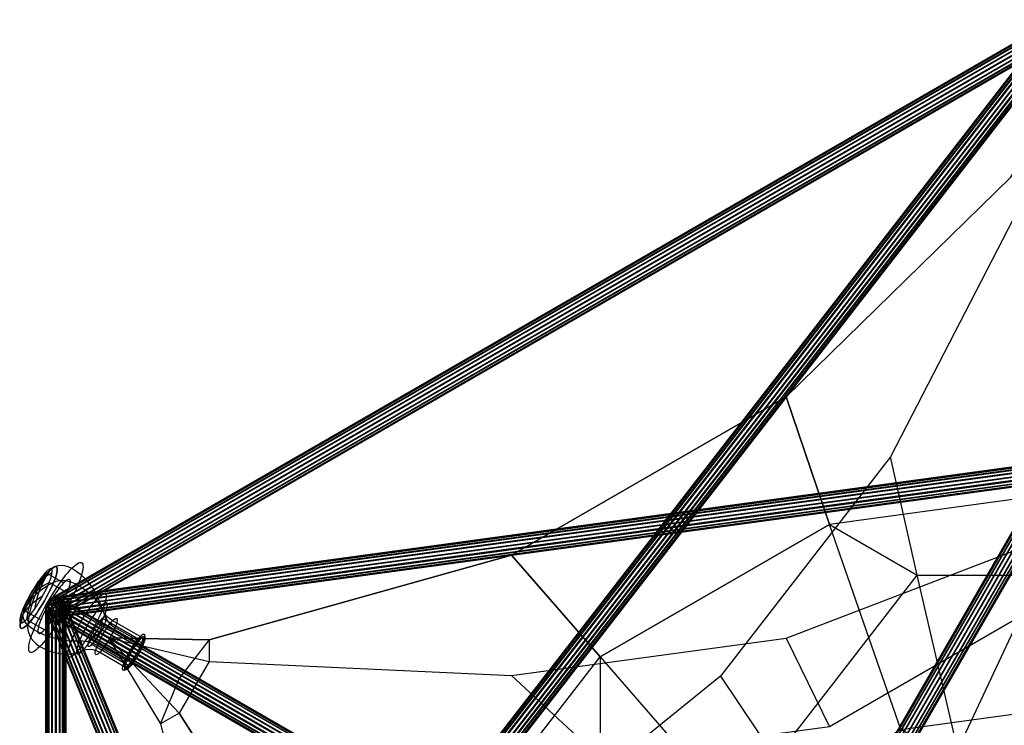
# Model space of a CAD drawing. Extents: x -4904 to 6523, y -5017 to 6265.
# Drawn here: x -1014 to 1366, y 1980 to 3686 of the extents above; entities that cross this region are included whole.
import ezdxf

# ---------------------------------------------------------------- set-up
doc = ezdxf.new("R2010")
doc.units = 0
doc.header["$LTSCALE"] = 350
doc.header["$MEASUREMENT"] = 0
doc.layers.add('IKO_L', color=7, linetype='CONTINUOUS')

msp = doc.modelspace()

# ---------------------------------------------------------------- linework, layer by layer
at = {"layer": 'IKO_L'}
for p, q in [((1498.5, 2297), (944, 1976.9)), ((-672.6, 1984.1), (-798.3, 2192)), ((-484.8, 1248.9), (-672.6, 1984.1))]:
    msp.add_line(p, q, dxfattribs=at)
for points in [[(-798.7, 2191.5), (-555.8, 2186.5), (174.9, 2391.4), (838.7, 2774.6), (1381.4, 3304.9), (1498.6, 3517.8)], [(1498.4, 3517.7), (1381.3, 3304.9), (838.6, 2774.6), (174.8, 2391.3), (-555.8, 2186.5), (-798.7, 2191.4)], [(1498.6, 3517.7), (1426.2, 3279), (1090.8, 2629), (680.5, 2099.2), (229, 1733.1), (78.8, 1684.5)], [(174.8, 2391.3), (389.4, 2145.8), (943.9, 2465.9), (838.6, 2774.6)], [(838.7, 2774.6), (944, 2466), (389.5, 2145.8), (174.9, 2391.4)], [(680.5, 2099.2), (813.2, 1901), (1155.9, 2343.5), (1090.8, 2629)], [(-798.8, 2191.4), (-555.8, 2134.8), (174.7, 2100.3), (838.6, 2190.8), (1381.2, 2398.9), (1498.4, 2504.7)], [(78.8, 45.5), (228.9, 215.8), (680.5, 863.8), (1090.7, 1574.4), (1426.1, 2289.5), (1498.5, 2504.6)], [(-798.8, 2191.4), (-628.3, 2009.4), (-233, 1393.9), (20.6, 773.9), (111.7, 199.9), (78.8, 45.6)], [(-798.7, 2191.6), (-628.1, 2093.1), (-232.8, 1864.9), (20.8, 1718.5), (112.1, 1665.8), (79.1, 1684.8)], [(-798.7, 2191.5), (-673, 1983.6), (-484.9, 1248.5), (-484.8, 481.9), (-672.6, -253.3), (-798.3, -461.2)], [(78.8, 45.7), (111.8, 200), (20.6, 774), (-232.9, 1394.2), (-628.1, 2009.6), (-798.6, 2191.7)], [(838.6, 2190.8), (943.9, 1976.8), (389.4, 1901.2), (174.7, 2100.3)]]:
    msp.add_lwpolyline(points, dxfattribs=at)
for points in [[(1155.8, 2343.5), (1841.2, 2343.5), (2053, 2465.9), (1498.5, 2541.6), (944, 2465.9)], [(-628.2, 2092.9), (-555.8, 2186.4), (-555.8, 2134.8), (-628.2, 2009.4), (-673, 1983.5)], [(-164.9, 1185.3), (46.9, 1703.3), (389.5, 2145.8), (389.5, 1901.3), (46.8, 1307.7)], [(1115.8, 1970), (1498.5, 2022.2), (1881.1, 1970), (1735, 1885.5), (1262, 1885.5)]]:
    msp.add_lwpolyline(points, close=True, dxfattribs=at)
at = {"layer": 'IKO_L', "flags": 128}
for points in [[(-936.7, 2357.8), (-937.9, 2358.2), (-939.4, 2358.1), (-941.1, 2357.4), (-943.1, 2356.3), (-945.3, 2354.7), (-947.8, 2352.6), (-950.4, 2350.1), (-953.3, 2347.2), (-956.3, 2343.8), (-959.4, 2340), (-962.6, 2335.9), (-965.9, 2331.4), (-969.3, 2326.7), (-972.8, 2321.7), (-976.2, 2316.5), (-979.6, 2311.1), (-983, 2305.5), (-986.3, 2299.9), (-989.5, 2294.2), (-992.6, 2288.5), (-995.6, 2282.9), (-998.4, 2277.3), (-1001, 2271.8), (-1003.4, 2266.5), (-1005.6, 2261.4), (-1007.5, 2256.5), (-1009.2, 2251.9), (-1010.7, 2247.7), (-1011.8, 2243.7), (-1012.7, 2240.2), (-1013.2, 2237), (-1013.5, 2234.3), (-1013.5, 2232), (-1013.1, 2230.1), (-1012.5, 2228.8), (-1011.6, 2227.9), (-1010.4, 2227.6), (-1008.9, 2227.7), (-1007.2, 2228.3), (-1005.2, 2229.4), (-1003, 2231), (-1000.5, 2233.1), (-997.8, 2235.6), (-995, 2238.6), (-992, 2242), (-988.9, 2245.7), (-985.7, 2249.9), (-982.3, 2254.3), (-978.9, 2259.1), (-975.5, 2264.1), (-972.1, 2269.3), (-968.7, 2274.7), (-965.3, 2280.2), (-962, 2285.9), (-958.8, 2291.5), (-955.7, 2297.2), (-952.7, 2302.9), (-949.9, 2308.5), (-947.3, 2314), (-944.9, 2319.3), (-942.7, 2324.4), (-940.7, 2329.2), (-939, 2333.8), (-937.6, 2338.1), (-936.5, 2342.1), (-935.6, 2345.6), (-935, 2348.8), (-934.8, 2351.5), (-934.8, 2353.8), (-935.1, 2355.6), (-935.8, 2357), (-936.7, 2357.8)], [(-924.8, 2363.5), (-926.5, 2363.9), (-928.6, 2363.5), (-931.2, 2362.3), (-934.2, 2360.3), (-937.5, 2357.6), (-941.2, 2354), (-945.1, 2349.8), (-949.3, 2344.9), (-953.7, 2339.4), (-958.3, 2333.3), (-962.9, 2326.7), (-967.7, 2319.8), (-972.4, 2312.5), (-977, 2305), (-981.6, 2297.2), (-986, 2289.4), (-990.2, 2281.6), (-994.1, 2273.9), (-997.8, 2266.3), (-1001.1, 2259), (-1004.1, 2252), (-1006.7, 2245.4), (-1008.8, 2239.3), (-1010.5, 2233.8), (-1011.7, 2228.9), (-1012.5, 2224.6), (-1012.7, 2221), (-1012.5, 2218.2), (-1011.7, 2216.1), (-1010.5, 2214.9), (-1008.8, 2214.4), (-1006.7, 2214.8), (-1004.1, 2216), (-1001.1, 2218), (-997.8, 2220.8), (-994.1, 2224.3), (-990.2, 2228.6), (-986, 2233.5), (-981.6, 2239), (-977, 2245.1), (-972.4, 2251.6), (-967.7, 2258.6), (-962.9, 2265.9), (-958.3, 2273.4), (-953.7, 2281.1), (-949.3, 2288.9), (-945.1, 2296.8), (-941.2, 2304.5), (-937.5, 2312), (-934.2, 2319.4), (-931.2, 2326.4), (-928.6, 2332.9), (-926.5, 2339), (-924.8, 2344.6), (-923.6, 2349.5), (-922.8, 2353.8), (-922.6, 2357.4), (-922.8, 2360.2), (-923.6, 2362.2), (-924.8, 2363.5)], [(-1010.5, 2214.9), (-1011.7, 2216.1), (-1012.5, 2218.2), (-1012.7, 2221), (-1012.5, 2224.6), (-1011.7, 2228.9), (-1010.5, 2233.8), (-1008.8, 2239.3), (-1006.7, 2245.4), (-1004.1, 2252), (-1001.1, 2259), (-997.8, 2266.3), (-994.1, 2273.9), (-990.2, 2281.6), (-986, 2289.4), (-981.6, 2297.2), (-977, 2305), (-972.4, 2312.5), (-967.7, 2319.8), (-962.9, 2326.7), (-958.3, 2333.3), (-953.7, 2339.4), (-949.3, 2344.9), (-945.1, 2349.8), (-941.2, 2354), (-937.5, 2357.6), (-934.2, 2360.3), (-931.2, 2362.3), (-928.6, 2363.5), (-926.5, 2363.9), (-924.8, 2363.5), (-923.6, 2362.2), (-922.8, 2360.2), (-922.6, 2357.4), (-922.8, 2353.8), (-923.6, 2349.5), (-924.8, 2344.6), (-926.5, 2339), (-928.6, 2332.9), (-931.2, 2326.4), (-934.2, 2319.4), (-937.5, 2312), (-941.2, 2304.5), (-945.1, 2296.8), (-949.3, 2288.9), (-953.7, 2281.1), (-958.3, 2273.4), (-962.9, 2265.9), (-967.7, 2258.6), (-972.4, 2251.6), (-977, 2245.1), (-981.6, 2239), (-986, 2233.5), (-990.2, 2228.6), (-994.1, 2224.3), (-997.8, 2220.8), (-1001.1, 2218), (-1004.1, 2216), (-1006.7, 2214.8), (-1008.8, 2214.4), (-1010.5, 2214.9)], [(-788.8, 2233), (-796.5, 2238.3), (-803.4, 2244.8), (-809.3, 2252.2), (-813.8, 2260.3), (-816.9, 2268.7), (-821.2, 2282.3), (-826.9, 2295.5), (-834.2, 2308.3), (-842.8, 2320.5), (-852.5, 2331.9), (-863.3, 2342.3), (-875.1, 2351.6), (-887.6, 2359.7), (-896, 2363.7), (-904.7, 2366.1), (-913.4, 2366.9), (-921.6, 2366.1), (-929.2, 2363.6), (-935.8, 2359.5), (-941.2, 2354), (-953.1, 2338.3), (-963.6, 2321.5), (-972.7, 2303.7), (-980.4, 2285), (-986.5, 2265.4), (-991.1, 2245.2), (-994.1, 2224.3), (-994.4, 2215.9), (-993.1, 2207.3), (-990, 2198.6), (-985.5, 2190.4), (-979.6, 2182.8), (-972.6, 2176.2), (-964.8, 2170.8), (-951.7, 2164.1), (-938.3, 2158.8), (-924.7, 2155.2), (-911.2, 2153.1), (-897.8, 2152.6), (-884.9, 2153.8), (-872.5, 2156.5), (-861, 2160.9), (-853.5, 2163.2), (-845.3, 2164), (-836.8, 2163.1), (-828.3, 2160.7), (-820, 2156.7), (-753.9, 2118.5), (-751.1, 2118), (-749.3, 2119.6), (-749.4, 2122.3), (-751.4, 2124.6), (-839.4, 2175.4), (-831.6, 2183.8), (-825.1, 2193.4), (-819.9, 2203.8), (-826.7, 2198), (-834.9, 2193.1), (-844.3, 2189.1), (-756.4, 2138.3), (-754.9, 2137.1), (-754.3, 2135.7), (-754.7, 2134.6), (-756, 2134), (-757.9, 2134.1), (-759.8, 2134.8), (-825.8, 2173), (-834.2, 2177.2), (-843.1, 2180.5), (-852.1, 2182.8), (-860.9, 2183.9), (-869.3, 2183.9), (-880.7, 2183.4), (-892.7, 2183.8), (-905.1, 2185.1), (-917.7, 2187.3), (-930.4, 2190.5), (-943, 2194.5), (-955.5, 2199.3), (-967.6, 2204.8), (-979.3, 2211.1), (-986.1, 2215.5), (-992.2, 2220.5), (-997.2, 2225.7), (-1001.2, 2231.2), (-1003.9, 2236.7), (-1005.3, 2242.1), (-1005.4, 2247.3), (-1004.1, 2252), (-998.3, 2265.1), (-990.8, 2277.4), (-981.8, 2288.9), (-971.3, 2299.7), (-959.3, 2309.5), (-945.9, 2318.4), (-931.2, 2326.4), (-925.6, 2328.6), (-919.2, 2330), (-912, 2330.5), (-904.3, 2329.9), (-896.4, 2328.6), (-888.4, 2326.3), (-880.5, 2323.2), (-873.1, 2319.4), (-862, 2312.5), (-851.7, 2305.1), (-842.2, 2297.2), (-833.7, 2289), (-826.3, 2280.5), (-820, 2271.8), (-814.9, 2263.1), (-811.1, 2254.3), (-808.6, 2245.7), (-806.4, 2239.6), (-802.5, 2233.4), (-797.2, 2227.4), (-790.6, 2221.8), (-782.9, 2216.7), (-716.9, 2178.6), (-715.4, 2177.4), (-714.8, 2176), (-715.2, 2174.9), (-716.5, 2174.3), (-718.3, 2174.3), (-720.3, 2175.1), (-808.2, 2225.9), (-810.6, 2217.9), (-814.5, 2210.5), (-819.9, 2203.8), (-816.2, 2215.1), (-813.9, 2227.1), (-813.1, 2239.6), (-725.2, 2188.8), (-722.4, 2188.3), (-720.6, 2189.9), (-720.7, 2192.6), (-722.7, 2194.8)], [(-988.6, 2157), (-990.1, 2158.4), (-991.2, 2160.6), (-991.7, 2163.7), (-991.8, 2167.5), (-991.3, 2172), (-990.4, 2177.3), (-988.9, 2183.3), (-987, 2189.8), (-984.6, 2197), (-981.8, 2204.6), (-978.6, 2212.7), (-975, 2221.2), (-970.9, 2230.1), (-966.6, 2239.2), (-961.9, 2248.5), (-957, 2258), (-951.8, 2267.5), (-946.4, 2276.9), (-940.9, 2286.3), (-935.3, 2295.5), (-929.6, 2304.5), (-923.9, 2313.2), (-918.1, 2321.6), (-912.5, 2329.5), (-907, 2336.9), (-901.6, 2343.8), (-896.3, 2350), (-891.4, 2355.7), (-886.7, 2360.6), (-882.2, 2364.8), (-878.1, 2368.3), (-874.4, 2370.9), (-871.1, 2372.8), (-868.2, 2373.8), (-865.7, 2374.1), (-863.7, 2373.5), (-862.2, 2372), (-861.1, 2369.8), (-860.6, 2366.7), (-860.5, 2362.9), (-861, 2358.4), (-861.9, 2353.1), (-863.4, 2347.2), (-865.3, 2340.6), (-867.7, 2333.5), (-870.5, 2325.8), (-873.7, 2317.7), (-877.4, 2309.2), (-881.4, 2300.3), (-885.8, 2291.2), (-890.4, 2281.9), (-895.3, 2272.5), (-900.5, 2263), (-905.9, 2253.5), (-911.4, 2244.1), (-917, 2234.9), (-922.7, 2225.9), (-928.5, 2217.2), (-934.2, 2208.8), (-939.8, 2200.9), (-945.4, 2193.5), (-950.7, 2186.7), (-956, 2180.4), (-960.9, 2174.8), (-965.7, 2169.8), (-970.1, 2165.6), (-974.2, 2162.2), (-977.9, 2159.5), (-981.2, 2157.6), (-984.1, 2156.6), (-986.6, 2156.4), (-988.6, 2157)], [(-893, 2332.6), (-894.2, 2333), (-895.7, 2332.9), (-897.4, 2332.2), (-899.4, 2331.1), (-901.7, 2329.5), (-904.1, 2327.4), (-906.8, 2324.9), (-909.6, 2321.9), (-912.6, 2318.6), (-915.7, 2314.8), (-919, 2310.7), (-922.3, 2306.2), (-925.7, 2301.5), (-929.1, 2296.5), (-932.5, 2291.3), (-935.9, 2285.9), (-939.3, 2280.3), (-942.6, 2274.7), (-945.9, 2269), (-949, 2263.3), (-951.9, 2257.6), (-954.7, 2252.1), (-957.3, 2246.6), (-959.7, 2241.3), (-961.9, 2236.2), (-963.9, 2231.3), (-965.6, 2226.7), (-967, 2222.4), (-968.1, 2218.5), (-969, 2214.9), (-969.6, 2211.8), (-969.8, 2209), (-969.8, 2206.7), (-969.5, 2204.9), (-968.9, 2203.6), (-967.9, 2202.7), (-966.7, 2202.4), (-965.3, 2202.5), (-963.5, 2203.1), (-961.5, 2204.2), (-959.3, 2205.8), (-956.8, 2207.9), (-954.2, 2210.4), (-951.4, 2213.4), (-948.4, 2216.8), (-945.2, 2220.5), (-942, 2224.7), (-938.7, 2229.1), (-935.3, 2233.8), (-931.9, 2238.8), (-928.4, 2244.1), (-925, 2249.5), (-921.6, 2255), (-918.3, 2260.6), (-915.1, 2266.3), (-912, 2272), (-909, 2277.7), (-906.2, 2283.3), (-903.6, 2288.7), (-901.2, 2294), (-899, 2299.2), (-897.1, 2304), (-895.4, 2308.6), (-894, 2312.9), (-892.8, 2316.8), (-891.9, 2320.4), (-891.4, 2323.6), (-891.1, 2326.3), (-891.1, 2328.6), (-891.5, 2330.4), (-892.1, 2331.7), (-893, 2332.6)], [(-895.2, 2145.3), (-896.5, 2146.6), (-897.2, 2148.7), (-897.4, 2151.6), (-897.2, 2155.2), (-896.4, 2159.7), (-895.2, 2164.8), (-893.4, 2170.5), (-891.2, 2176.7), (-888.6, 2183.5), (-885.5, 2190.7), (-882.1, 2198.3), (-878.3, 2206.1), (-874.2, 2214), (-869.9, 2222), (-865.4, 2230.1), (-860.7, 2238.1), (-855.9, 2245.8), (-851, 2253.4), (-846.2, 2260.5), (-841.4, 2267.3), (-836.7, 2273.5), (-832.1, 2279.2), (-827.8, 2284.2), (-823.7, 2288.6), (-820, 2292.2), (-816.5, 2295.1), (-813.5, 2297.2), (-810.8, 2298.4), (-808.6, 2298.8), (-806.9, 2298.4), (-805.6, 2297.1), (-804.9, 2295), (-804.6, 2292.1), (-804.9, 2288.4), (-805.6, 2284), (-806.9, 2278.9), (-808.6, 2273.1), (-810.8, 2266.9), (-813.5, 2260.1), (-816.5, 2252.9), (-820, 2245.4), (-823.7, 2237.6), (-827.8, 2229.6), (-832.1, 2221.6), (-836.7, 2213.5), (-841.4, 2205.6), (-846.2, 2197.8), (-851, 2190.3), (-855.9, 2183.1), (-860.7, 2176.4), (-865.4, 2170.1), (-869.9, 2164.4), (-874.2, 2159.4), (-878.3, 2155), (-882.1, 2151.4), (-885.5, 2148.5), (-888.6, 2146.5), (-891.2, 2145.2), (-893.4, 2144.8), (-895.2, 2145.3)], [(-803.3, 2276.6), (-804.8, 2277), (-806.7, 2276.5), (-809.1, 2275.3), (-811.8, 2273.4), (-814.9, 2270.7), (-818.3, 2267.3), (-821.9, 2263.2), (-825.7, 2258.6), (-829.8, 2253.4), (-833.9, 2247.6), (-838.1, 2241.6), (-842.3, 2235.1), (-846.4, 2228.4), (-850.5, 2221.5), (-854.4, 2214.5), (-858.1, 2207.6), (-861.6, 2200.7), (-864.8, 2194), (-867.7, 2187.6), (-870.2, 2181.5), (-872.3, 2175.8), (-874, 2170.7), (-875.3, 2166), (-876.1, 2162), (-876.4, 2158.7), (-876.3, 2156.1), (-875.7, 2154.1), (-874.6, 2153), (-873.1, 2152.6), (-871.1, 2153.1), (-868.8, 2154.3), (-866, 2156.2), (-863, 2158.9), (-859.6, 2162.3), (-855.9, 2166.4), (-852.1, 2171.1), (-848.1, 2176.3), (-843.9, 2182), (-839.8, 2188.1), (-835.6, 2194.5), (-831.4, 2201.2), (-827.3, 2208.1), (-823.4, 2215.1), (-819.7, 2222), (-816.2, 2228.9), (-813, 2235.6), (-810.2, 2242), (-807.6, 2248.1), (-805.5, 2253.8), (-803.8, 2259), (-802.6, 2263.6), (-801.8, 2267.6), (-801.5, 2270.9), (-801.6, 2273.6), (-802.2, 2275.5), (-803.3, 2276.6)], [(-847.5, 2170.7), (-848.2, 2171.6), (-848.6, 2173.3), (-848.4, 2175.7), (-847.8, 2178.7), (-846.8, 2182.3), (-845.4, 2186.4), (-843.5, 2190.9), (-841.3, 2195.8), (-838.8, 2200.9), (-836.1, 2206.2), (-833.1, 2211.5), (-830.1, 2216.7), (-826.9, 2221.7), (-823.7, 2226.4), (-820.5, 2230.7), (-817.6, 2234.6), (-814.7, 2237.9), (-812.1, 2240.6), (-809.8, 2242.6), (-807.8, 2243.9), (-806.2, 2244.5), (-805, 2244.3), (-804.2, 2243.3), (-803.9, 2241.7), (-804.1, 2239.3), (-804.7, 2236.3), (-805.7, 2232.7), (-807.1, 2228.6), (-809, 2224), (-811.1, 2219.1), (-813.6, 2214), (-816.4, 2208.8), (-819.4, 2203.5), (-822.4, 2198.3), (-825.6, 2193.3), (-828.8, 2188.6), (-831.9, 2184.2), (-834.9, 2180.4), (-837.8, 2177.1), (-840.4, 2174.4), (-842.7, 2172.3), (-844.7, 2171.1), (-846.3, 2170.5), (-847.5, 2170.7)], [(-829.6, 2151.1), (-830.5, 2152.1), (-830.9, 2153.8), (-830.8, 2156.3), (-830.3, 2159.4), (-829.4, 2163), (-828, 2167.3), (-826.3, 2172), (-824.1, 2177.1), (-821.6, 2182.5), (-818.8, 2188.1), (-815.8, 2193.9), (-812.6, 2199.6), (-809.2, 2205.3), (-805.8, 2210.7), (-802.3, 2216), (-798.9, 2220.8), (-795.5, 2225.2), (-792.3, 2229.2), (-789.4, 2232.4), (-786.6, 2235.1), (-784.2, 2237.1), (-782.2, 2238.3), (-780.4, 2238.8), (-779.2, 2238.6), (-778.3, 2237.6), (-777.9, 2235.9), (-777.9, 2233.5), (-778.4, 2230.4), (-779.4, 2226.7), (-780.7, 2222.5), (-782.5, 2217.7), (-784.7, 2212.6), (-787.2, 2207.2), (-789.9, 2201.6), (-793, 2195.9), (-796.2, 2190.1), (-799.6, 2184.5), (-803, 2179), (-806.5, 2173.7), (-809.9, 2168.9), (-813.3, 2164.5), (-816.4, 2160.6), (-819.4, 2157.3), (-822.1, 2154.6), (-824.6, 2152.6), (-826.6, 2151.4), (-828.3, 2150.9), (-829.6, 2151.1)], [(-763.5, 2113), (-764.4, 2114), (-764.8, 2115.7), (-764.8, 2118.1), (-764.3, 2121.2), (-763.3, 2124.9), (-761.9, 2129.1), (-760.2, 2133.8), (-758, 2138.9), (-755.5, 2144.3), (-752.7, 2150), (-749.7, 2155.7), (-746.5, 2161.4), (-743.2, 2167.1), (-739.7, 2172.6), (-736.2, 2177.8), (-732.8, 2182.7), (-729.5, 2187.1), (-726.3, 2191), (-723.3, 2194.3), (-720.6, 2196.9), (-718.1, 2198.9), (-716.1, 2200.2), (-714.4, 2200.7), (-713.1, 2200.4), (-712.2, 2199.4), (-711.8, 2197.7), (-711.9, 2195.3), (-712.4, 2192.2), (-713.3, 2188.5), (-714.7, 2184.3), (-716.5, 2179.5), (-718.6, 2174.5), (-721.1, 2169.1), (-723.9, 2163.4), (-726.9, 2157.7), (-730.1, 2152), (-733.5, 2146.3), (-736.9, 2140.8), (-740.4, 2135.6), (-743.8, 2130.7), (-747.2, 2126.3), (-750.4, 2122.4), (-753.3, 2119.1), (-756.1, 2116.5), (-758.5, 2114.5), (-760.5, 2113.2), (-762.2, 2112.7), (-763.5, 2113)], [(-717.1, 2193.5), (-718.3, 2193.7), (-719.9, 2193.1), (-721.9, 2191.8), (-724.2, 2189.8), (-726.8, 2187.1), (-729.6, 2183.8), (-732.6, 2179.9), (-735.8, 2175.6), (-738.9, 2170.9), (-742.1, 2165.9), (-745.2, 2160.7), (-748.2, 2155.4), (-750.9, 2150.1), (-753.4, 2145), (-755.6, 2140.2), (-757.4, 2135.6), (-758.9, 2131.5), (-759.9, 2127.9), (-760.5, 2124.9), (-760.6, 2122.5), (-760.3, 2120.8), (-759.5, 2119.9), (-758.3, 2119.7), (-756.7, 2120.3), (-754.7, 2121.6), (-752.4, 2123.6), (-749.8, 2126.3), (-747, 2129.6), (-744, 2133.4), (-740.9, 2137.8), (-737.7, 2142.5), (-734.5, 2147.5), (-731.4, 2152.7), (-728.5, 2158), (-725.7, 2163.2), (-723.2, 2168.4), (-721, 2173.2), (-719.2, 2177.8), (-717.8, 2181.9), (-716.7, 2185.5), (-716.1, 2188.5), (-716, 2190.9), (-716.3, 2192.5), (-717.1, 2193.5)], [(-758.2, 2114.5), (-759, 2115.5), (-759.3, 2117.3), (-759.2, 2119.9), (-758.5, 2123.2), (-757.4, 2127.2), (-755.8, 2131.6), (-753.8, 2136.6), (-751.4, 2142), (-748.7, 2147.6), (-745.7, 2153.3), (-742.5, 2159.1), (-739.1, 2164.8), (-735.6, 2170.3), (-732.1, 2175.4), (-728.7, 2180.2), (-725.4, 2184.4), (-722.3, 2188), (-719.5, 2191), (-716.9, 2193.2), (-714.8, 2194.6), (-713, 2195.2), (-711.7, 2195), (-710.8, 2194), (-710.5, 2192.1), (-710.6, 2189.6), (-711.3, 2186.2), (-712.4, 2182.3), (-714, 2177.8), (-716, 2172.8), (-718.4, 2167.5), (-721.1, 2161.9), (-724.1, 2156.1), (-727.4, 2150.4), (-730.8, 2144.7), (-734.2, 2139.2), (-737.7, 2134), (-741.1, 2129.3), (-744.4, 2125.1), (-747.5, 2121.5), (-750.4, 2118.5), (-752.9, 2116.3), (-755.1, 2114.8), (-756.8, 2114.3), (-758.2, 2114.5)]]:
    msp.add_lwpolyline(points, close=True, dxfattribs=at)
for points in [[(-938.1, 2358.2), (-947.6, 2343.7), (-956, 2328.3), (-963.3, 2312.2), (-969.4, 2295.5), (-974.4, 2278.1), (-978.1, 2260.2)], [(-907.3, 2324.3), (-951, 2349.6), (-960.9, 2335.5), (-969.8, 2320.6), (-977.6, 2305), (-984.2, 2288.6), (-989.8, 2271.7), (-994.1, 2254.2), (-997.3, 2236.2), (-953.6, 2211)], [(-935, 2349.1), (-945.3, 2342.8), (-954.8, 2335.9), (-963.6, 2328.4), (-971.6, 2320.3), (-978.7, 2311.6), (-985, 2302.4), (-990.4, 2292.7)], [(-970.1, 2325.5), (-979.7, 2311), (-988.1, 2295.6), (-995.3, 2279.5), (-1001.5, 2262.8), (-1006.4, 2245.4), (-1010.2, 2227.6)], [(-898.6, 2300.2), (-942.3, 2325.4), (-953.2, 2319.1), (-963.3, 2312.2), (-972.6, 2304.8), (-981, 2296.9), (-988.6, 2288.5), (-995.3, 2279.5), (-1001.1, 2270.2), (-1006, 2260.4), (-962.4, 2235.2)], [(-957.9, 2293.1), (-968.4, 2286.3), (-978, 2279.1), (-986.9, 2271.4), (-994.8, 2263.3), (-1001.9, 2254.8), (-1008.1, 2245.9), (-1013.3, 2236.6)]]:
    msp.add_lwpolyline(points, dxfattribs=at)
at = {"layer": 'IKO_L'}
for points in [[(389.5, 2145.8, 0), (733.1, 1749, 0), (1115.8, 1970, 0), (944, 2465.9, 0)], [(813.1, 1901, 0), (1025.4, 1580.1, 0), (1262, 1885.5, 0), (1155.8, 2343.5, 0)]]:
    msp.add_polyline3d(points, dxfattribs=at)

# ---------------------------------------------------------------- meshes
mesh = msp.add_polymesh((2, 16), dxfattribs=dict(at, n_close=True))
for k, corner in enumerate([(1485.3, 3683.1), (1487.3, 3686.1), (1491.2, 3685.9), (1496.3, 3682.6), (1501.8, 3676.6), (1506.9, 3668.9), (1510.8, 3660.6), (1512.9, 3653), (1513, 3647.3), (1510.9, 3644.3), (1507.1, 3644.4), (1502, 3647.8), (1496.5, 3653.7), (1491.4, 3661.5), (1487.5, 3669.7), (1485.3, 3677.3), (-939.5, 2283.4), (-937.4, 2286.4), (-933.6, 2286.2), (-928.5, 2282.9), (-923, 2276.9), (-917.9, 2269.2), (-914, 2260.9), (-911.8, 2253.4), (-911.8, 2247.6), (-913.8, 2244.6), (-917.7, 2244.8), (-922.8, 2248.1), (-928.3, 2254.1), (-933.4, 2261.8), (-937.3, 2270.1), (-939.4, 2277.7)]):
    mesh.set_mesh_vertex(divmod(k, 16), corner)
mesh = msp.add_polymesh((2, 16), dxfattribs=dict(at, n_close=True))
for k, corner in enumerate([(1499.3, 3681.3), (1491.4, 3683.5), (1484.6, 3682.9), (1480.1, 3679.6), (1478.5, 3674.2), (1480.1, 3667.4), (1484.6, 3660.3), (1491.4, 3653.9), (1499.3, 3649.3), (1507.3, 3647), (1514, 3647.6), (1518.5, 3650.9), (1520.1, 3656.3), (1518.5, 3663.1), (1514, 3670.2), (1507.3, 3676.6), (0.6, 1747), (-7.3, 1749.2), (-14.1, 1748.7), (-18.6, 1745.4), (-20.2, 1740), (-18.6, 1733.2), (-14.1, 1726), (-7.3, 1719.6), (0.6, 1715), (8.6, 1712.8), (15.3, 1713.4), (19.8, 1716.6), (21.4, 1722.1), (19.8, 1728.9), (15.3, 1736), (8.6, 1742.4)]):
    mesh.set_mesh_vertex(divmod(k, 16), corner)
mesh = msp.add_polymesh((2, 16), dxfattribs=dict(at, n_close=True))
for k, corner in enumerate([(-940.1, 2273.2), (-938, 2281.2), (-934.1, 2286.7), (-929.1, 2289), (-923.5, 2287.7), (-918.4, 2282.9), (-914.5, 2275.4), (-912.4, 2266.4), (-912.3, 2257.2), (-914.4, 2249.2), (-918.3, 2243.7), (-923.3, 2241.4), (-928.8, 2242.7), (-933.9, 2247.5), (-937.9, 2255), (-940, 2264), (1484.6, 2603.7), (1486.6, 2611.6), (1490.5, 2617.2), (1495.6, 2619.5), (1501.1, 2618.1), (1506.2, 2613.4), (1510.1, 2605.9), (1512.2, 2596.9), (1512.3, 2587.7), (1510.2, 2579.7), (1506.4, 2574.1), (1501.3, 2571.8), (1495.8, 2573.2), (1490.7, 2578), (1486.8, 2585.4), (1484.6, 2594.4)]):
    mesh.set_mesh_vertex(divmod(k, 16), corner)
mesh = msp.add_polymesh((2, 16), dxfattribs=dict(at, n_close=True))
for k, corner in enumerate([(0, 0), (-8, 4.6), (-14.7, 8.5), (-19.2, 11.1), (-20.8, 12), (-19.2, 11.1), (-14.7, 8.5), (-8, 4.6), (0, 0), (8, -4.6), (14.7, -8.5), (19.2, -11.1), (20.8, -12), (19.2, -11.1), (14.7, -8.5), (8, -4.6), (1498.5, 2595.5), (1490.5, 2600.1), (1483.8, 2604), (1479.3, 2606.6), (1477.7, 2607.5), (1479.3, 2606.6), (1483.8, 2604), (1490.5, 2600.1), (1498.5, 2595.5), (1506.5, 2590.9), (1513.2, 2587), (1517.7, 2584.4), (1519.3, 2583.5), (1517.7, 2584.4), (1513.2, 2587), (1506.5, 2590.9)]):
    mesh.set_mesh_vertex(divmod(k, 16), corner)
mesh = msp.add_polymesh((2, 16), dxfattribs=dict(at, n_close=True))
for k, corner in enumerate([(22.7, 1727.2), (19.4, 1718.5), (13.1, 1711.6), (4.9, 1707.5), (-4, 1706.9), (-12.3, 1709.8), (-18.6, 1715.9), (-22.1, 1724.2), (-22.1, 1733.3), (-18.8, 1742.1), (-12.5, 1749), (-4.3, 1753.1), (4.6, 1753.7), (12.8, 1750.8), (19.2, 1744.7), (22.6, 1736.4), (-903.4, 2261.9), (-906.8, 2253.2), (-913, 2246.3), (-921.2, 2242.2), (-930.1, 2241.6), (-938.4, 2244.5), (-944.7, 2250.6), (-948.2, 2258.9), (-948.3, 2268.1), (-944.9, 2276.8), (-938.7, 2283.7), (-930.5, 2287.8), (-921.6, 2288.4), (-913.3, 2285.5), (-907, 2279.4), (-903.5, 2271.1)]):
    mesh.set_mesh_vertex(divmod(k, 16), corner)
mesh = msp.add_polymesh((2, 16), dxfattribs=dict(at, n_close=True))
for k, corner in enumerate([(-948.6, -538), (-950.2, -534.7), (-948.1, -531.4), (-942.7, -528.7), (-934.8, -526.9), (-925.5, -526.4), (-916.4, -527.1), (-908.8, -529), (-903.8, -531.9), (-902.2, -535.2), (-904.3, -538.4), (-909.7, -541.1), (-917.6, -542.9), (-926.9, -543.5), (-936, -542.7), (-943.6, -540.8), (-948.6, 2261.8), (-950.2, 2265.1), (-948.1, 2268.3), (-942.7, 2271.1), (-934.8, 2272.8), (-925.5, 2273.4), (-916.4, 2272.7), (-908.8, 2270.7), (-903.8, 2267.9), (-902.2, 2264.6), (-904.3, 2261.4), (-909.7, 2258.6), (-917.6, 2256.9), (-926.9, 2256.3), (-936, 2257), (-943.6, 2259)]):
    mesh.set_mesh_vertex(divmod(k, 16), corner)
mesh = msp.add_polymesh((2, 16), dxfattribs=dict(at, n_close=True))
for k, corner in enumerate([(-948.6, 2262.1), (-945.3, 2268.3), (-939, 2273.9), (-930.8, 2278.3), (-921.9, 2280.6), (-913.7, 2280.6), (-907.3, 2278.3), (-903.8, 2273.9), (-903.8, 2268.2), (-907.1, 2262.1), (-913.4, 2256.4), (-921.6, 2252.1), (-930.5, 2249.8), (-938.7, 2249.8), (-945.1, 2252.1), (-948.6, 2256.5), (-22.5, -2.9), (-19.1, 3.2), (-12.9, 8.9), (-4.7, 13.2), (4.2, 15.6), (12.5, 15.6), (18.8, 13.2), (22.3, 8.9), (22.4, 3.2), (19, -2.9), (12.8, -8.6), (4.6, -12.9), (-4.3, -15.2), (-12.6, -15.2), (-18.9, -12.9), (-22.4, -8.5)]):
    mesh.set_mesh_vertex(divmod(k, 16), corner)

doc.saveas('drawing.dxf')
